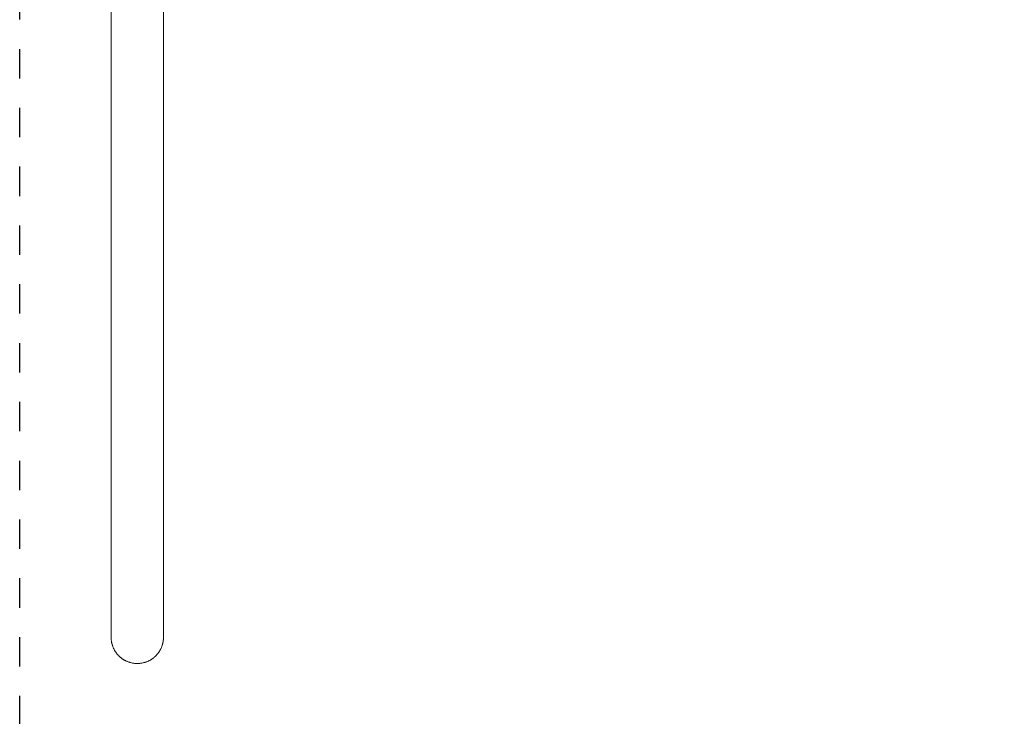
# Model space of a CAD drawing. Units: millimetres. Extents: x -2763 to 723, y -2680 to 4920.
# Drawn here: x -2695 to -1020, y -165 to 1020 of the extents above; entities that cross this region are included whole.
import ezdxf

# ---------------------------------------------------------------- set-up
doc = ezdxf.new("R2010")
doc.units = ezdxf.units.MM
doc.linetypes.add('Dash Style-4', pattern=[100, 50, -50])
doc.linetypes.add('Dash Style-WD', pattern=[3.556, 1.778, -1.778])
doc.layers.add('EF-A Material-Steel-Pipe', color=7, linetype='Continuous', lineweight=5)
doc.layers.add('None', color=7, linetype='Continuous', lineweight=5)
doc.layers.add('EF-Fall Zone-Area', color=1, linetype='Dash Style-WD', lineweight=25, true_color=0xff0000)

# ---------------------------------------------------------------- blocks, each defined once
blk = doc.blocks.new('Group')
at = {"layer": 'EF-A Material-Steel-Pipe', "color": 7, "linetype": 'Continuous', "lineweight": 5, "transparency": 33554687}
for p, q in [((-1430.4, -1149.9), (-1430.4, -1150.3)), ((-1431.5, -1159.9), (-1431.3, -1159))]:
    blk.add_line(p, q, dxfattribs=at)
at = {"layer": 'EF-A Material-Steel-Pipe', "color": 7, "linetype": 'Continuous', "lineweight": 5, "transparency": 33554687, "flags": 128}
for points in [[(-1518.1, -1161.3), (-1518.3, -1160.4), (-1518.4, -1159.9), (-1518.6, -1159), (-1518.7, -1158.6), (-1518.7, -1158), (-1518.8, -1157.6), (-1519, -1156.7), (-1519, -1156.1), (-1519.2, -1154.9), (-1519.2, -1154.7), (-1519.3, -1153.2), (-1519.4, -1151.8), (-1519.4, -1151.2), (-1519.4, -1150.3), (-1519.4, -72), (-1519.4, -49)], [(-1433.7, -1167.1), (-1433.3, -1166.2), (-1433.1, -1165.5), (-1432.7, -1164.4), (-1432.5, -1163.7), (-1432.3, -1163.2), (-1432.2, -1162.6), (-1431.9, -1161.8), (-1431.6, -1160.4), (-1431.3, -1159), (-1431, -1157.6), (-1431, -1157.2), (-1430.8, -1156.1), (-1430.6, -1154.7), (-1430.5, -1153.2), (-1430.5, -1151.8), (-1430.4, -1151.7), (-1430.4, -1150.3), (-1430.4, -72), (-1430.4, -49)], [(-1519.4, -1150.3), (-1519.4, -1149.4), (-1519.4, -1149.4)], [(-1519.4, -1152.2), (-1519.3, -1153.2), (-1519.3, -1153.1), (-1519.4, -1152.7)], [(-1430.8, -1155.8), (-1430.7, -1155.4), (-1430.6, -1154.7)], [(-1430.6, -1154.2), (-1430.5, -1153.2), (-1430.5, -1153.5), (-1430.6, -1154)], [(-1518.3, -1160.4), (-1517.9, -1161.8), (-1517.8, -1162.1), (-1517.5, -1163.2), (-1517.3, -1163.9), (-1517.1, -1164.6), (-1516.7, -1165.5), (-1516.7, -1165.6), (-1516.6, -1166), (-1516.1, -1167.3), (-1516, -1167.3), (-1516, -1167.4), (-1515.3, -1169), (-1515.3, -1169.1), (-1514.8, -1170), (-1514.5, -1170.7), (-1514.2, -1171.3), (-1513.6, -1172.3), (-1513.5, -1172.6), (-1513.5, -1172.6), (-1512.7, -1173.8), (-1512.5, -1174.2), (-1511.7, -1175.4), (-1511.4, -1175.8), (-1511.1, -1176.2), (-1510.7, -1176.8), (-1510.2, -1177.4), (-1510.2, -1177.4), (-1509.6, -1178.3), (-1509, -1178.9), (-1508.4, -1179.7), (-1507.7, -1180.4), (-1507.2, -1181), (-1506.4, -1181.8), (-1506.4, -1181.8), (-1505.9, -1182.3), (-1505.3, -1182.8), (-1505, -1183.1), (-1504.6, -1183.5), (-1503.5, -1184.4), (-1503.2, -1184.7), (-1502, -1185.6), (-1501.8, -1185.8), (-1501.2, -1186.2), (-1500.5, -1186.8), (-1499.8, -1187.3), (-1498.8, -1187.8), (-1498.2, -1188.2), (-1497.2, -1188.9), (-1497.2, -1188.9), (-1496.7, -1189.1), (-1495.9, -1189.6), (-1495.5, -1189.8), (-1495.1, -1190), (-1494.6, -1190.2), (-1493.7, -1190.6), (-1493.5, -1190.8), (-1492, -1191.4), (-1491.8, -1191.5), (-1490.6, -1192), (-1490.2, -1192.1), (-1490.2, -1192.1), (-1489.2, -1192.5), (-1488.5, -1192.7), (-1488.3, -1192.8), (-1487.8, -1192.9), (-1486.7, -1193.2), (-1486.4, -1193.3), (-1486.4, -1193.3), (-1485, -1193.7), (-1484.6, -1193.8), (-1483.3, -1194), (-1482.7, -1194.1), (-1482.2, -1194.2), (-1481.5, -1194.3), (-1480.7, -1194.4), (-1480.7, -1194.4), (-1479.7, -1194.6), (-1478.8, -1194.6), (-1478, -1194.7), (-1476.9, -1194.8), (-1476.4, -1194.8), (-1476.2, -1194.8), (-1474.9, -1194.8), (-1473.2, -1194.8), (-1473, -1194.8), (-1471.3, -1194.7), (-1471, -1194.7), (-1470.6, -1194.6), (-1469.4, -1194.5), (-1469.1, -1194.4), (-1467.5, -1194.2), (-1467.2, -1194.1), (-1465.6, -1193.8), (-1465.3, -1193.8), (-1464.8, -1193.7), (-1463.7, -1193.4), (-1463.4, -1193.3), (-1461.9, -1192.9), (-1461.5, -1192.8), (-1460.1, -1192.3), (-1459.7, -1192.1), (-1459.3, -1192), (-1458.3, -1191.6), (-1457.9, -1191.4), (-1456.6, -1190.9), (-1456.1, -1190.6), (-1454.9, -1190), (-1454.4, -1189.8), (-1454, -1189.6), (-1453.2, -1189.2), (-1452.7, -1188.9), (-1451.6, -1188.2), (-1451, -1187.8), (-1450, -1187.2), (-1449.4, -1186.8), (-1448.4, -1186.1), (-1447.8, -1185.6), (-1447.8, -1185.6), (-1447.6, -1185.5), (-1446.7, -1184.7), (-1446.3, -1184.4), (-1446.2, -1184.3), (-1445.6, -1183.8), (-1444.9, -1183.1), (-1444.8, -1183), (-1443.5, -1181.8), (-1443.5, -1181.8), (-1443.4, -1181.7), (-1442.1, -1180.4), (-1442.1, -1180.4), (-1441.5, -1179.7), (-1440.9, -1179), (-1440.8, -1178.9), (-1440.5, -1178.6), (-1439.7, -1177.5), (-1439.6, -1177.4), (-1438.6, -1176), (-1438.5, -1175.8), (-1437.9, -1175), (-1437.5, -1174.5), (-1437.1, -1173.8), (-1436.6, -1172.9), (-1436.4, -1172.6), (-1435.7, -1171.2), (-1435.5, -1170.9), (-1435, -1170), (-1434.8, -1169.6), (-1434.6, -1169.1), (-1434.4, -1168.7), (-1434, -1167.9), (-1433.8, -1167.3), (-1433.3, -1166), (-1433.8, -1167.3)], [(-1431.9, -1161.8), (-1431.6, -1160.4), (-1431.7, -1160.8), (-1431.8, -1161.4)], [(-1431.4, -1159.7), (-1431.3, -1159), (-1431.2, -1158.5)]]:
    blk.add_lwpolyline(points, dxfattribs=at)
blk = doc.blocks.new('Group-1')
at = {"layer": 'EF-Fall Zone-Area', "linetype": 'Dash Style-4', "flags": 128}
blk.add_lwpolyline([(-1675, 3800), (1675, 3800), (1675, -3800), (-1675, -3800)], close=True, dxfattribs=at)

msp = doc.modelspace()

# ---------------------------------------------------------------- block references
at = {"layer": 'None', "color": 7, "transparency": 33554687}
for name in ['Group-1', 'Group']:
    msp.add_blockref(name, (-1020, 1120), dxfattribs=at)

doc.saveas('drawing.dxf')
